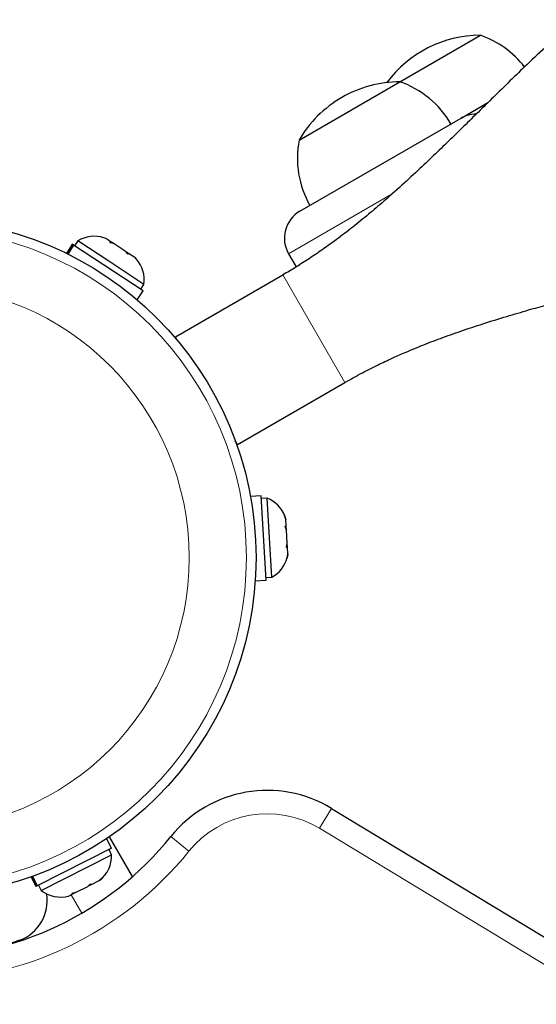
# Model space of a CAD drawing. Extents: x -66 to 477, y -9 to 536.
# Drawn here: x 283 to 287, y 228 to 236 of the extents above; entities that cross this region are included whole.
import ezdxf

# ---------------------------------------------------------------- set-up
doc = ezdxf.new("R2010")
doc.units = 0
doc.header["$LTSCALE"] = 0.125
doc.header["$MEASUREMENT"] = 0
doc.layers.add('CONTOUR', color=7, linetype='CONTINUOUS')

msp = doc.modelspace()

# ---------------------------------------------------------------- linework, layer by layer
at = {"layer": 'CONTOUR', "lineweight": 25}
for p, q in [((285.733, 235.0003), (286.3825, 235.3753)), ((284.9211, 234.5315), (285.733, 235.0003)), ((286.2265, 234.7079), (286.4427, 234.8327)), ((284.9275, 233.9579), (286.2265, 234.7079)), ((283.0931, 233.6919), (283.0452, 233.6189)), ((283.0526, 233.6153), (283.0999, 233.6874)), ((283.1035, 233.685), (283.0566, 233.6134)), ((283.0999, 233.6874), (283.0931, 233.6919)), ((283.0999, 233.6874), (283.1035, 233.685)), ((283.663, 233.3183), (283.1035, 233.685)), ((283.1372, 233.7191), (283.1114, 233.6799)), ((283.3869, 233.5554), (283.1372, 233.7191)), ((283.3635, 233.7388), (283.3481, 233.7438)), ((283.3632, 233.739), (283.3482, 233.7444)), ((283.4031, 233.7129), (283.3635, 233.7388)), ((283.3964, 233.7069), (283.4031, 233.7129)), ((283.4294, 233.6957), (283.3964, 233.7069)), ((283.4025, 233.7048), (283.4064, 233.7107)), ((283.4064, 233.7107), (283.4031, 233.7129)), ((283.4117, 233.7073), (283.4064, 233.7107)), ((283.4087, 233.7027), (283.4117, 233.7073)), ((283.4117, 233.7073), (283.4149, 233.7051)), ((283.4296, 233.6955), (283.4147, 233.7053)), ((283.5185, 233.6373), (283.4294, 233.6957)), ((283.54, 233.6128), (283.5185, 233.6373)), ((283.5185, 233.6373), (283.5322, 233.6282)), ((283.5322, 233.6282), (283.5435, 233.6159)), ((283.5467, 233.6188), (283.54, 233.6128)), ((283.5961, 233.5864), (283.5467, 233.6188)), ((284.836, 233.6164), (284.8976, 233.5097)), ((283.6703, 233.3696), (283.3869, 233.5554)), ((283.6196, 233.5606), (283.5961, 233.5864)), ((283.5961, 233.5864), (283.5981, 233.5851)), ((283.5981, 233.5851), (283.6196, 233.5606)), ((283.6092, 233.5734), (283.5984, 233.5849)), ((283.9242, 232.9456), (284.7902, 233.4456)), ((283.6446, 233.3304), (283.6703, 233.3696)), ((283.6152, 233.2454), (283.663, 233.3183)), ((283.9415, 232.9157), (283.9242, 232.9456)), ((284.4242, 232.0796), (285.2902, 232.5796)), ((284.4242, 232.0796), (284.4069, 232.1096)), ((284.6164, 231.667), (284.5293, 231.6621)), ((284.6549, 230.9867), (284.6164, 231.667)), ((284.6645, 231.6477), (284.6176, 231.6451)), ((284.6825, 231.3295), (284.6645, 231.6477)), ((284.8045, 231.5087), (284.815, 231.4766)), ((284.815, 231.4766), (284.8045, 231.5087)), ((284.818, 231.4233), (284.815, 231.4766)), ((284.8094, 231.4228), (284.818, 231.4233)), ((284.8198, 231.3907), (284.8094, 231.4228)), ((284.8198, 231.3911), (284.818, 231.4233)), ((284.8259, 231.2842), (284.8198, 231.3907)), ((284.7005, 231.0113), (284.6825, 231.3295)), ((284.8191, 231.2511), (284.8259, 231.2842)), ((284.8277, 231.2516), (284.8191, 231.2511)), ((284.8278, 231.2506), (284.8259, 231.2842)), ((284.8307, 231.1983), (284.8277, 231.2516)), ((284.824, 231.1652), (284.8307, 231.1983)), ((284.8307, 231.1983), (284.824, 231.1652)), ((284.8249, 231.1685), (284.8308, 231.1971)), ((284.5678, 230.9817), (284.6549, 230.9867)), ((284.6537, 231.0086), (284.7005, 231.0113)), ((285.183, 229.1496), (287.7908, 227.5713)), ((283.5772, 228.5998), (283.3917, 228.9211)), ((283.4086, 228.828), (283.3694, 228.9059)), ((283.4086, 228.828), (282.8105, 228.5264)), ((282.8409, 228.4892), (283.4101, 228.7762)), ((283.4101, 228.7762), (283.389, 228.8181)), ((282.7609, 228.5991), (282.8002, 228.5212)), ((282.8068, 228.5245), (282.7679, 228.6016)), ((282.7719, 228.603), (282.8105, 228.5264)), ((282.8068, 228.5245), (282.8002, 228.5212)), ((282.8068, 228.5245), (282.8105, 228.5264)), ((282.8198, 228.5311), (282.8409, 228.4892)), ((283.1233, 228.4742), (283.2174, 228.5216)), ((283.2174, 228.5216), (283.2396, 228.5425)), ((283.2237, 228.5248), (283.2178, 228.5218)), ((283.2237, 228.5248), (283.2489, 228.5375)), ((283.2396, 228.5425), (283.2489, 228.5375)), ((283.2489, 228.5375), (283.309, 228.5678)), ((283.309, 228.5678), (283.3366, 228.5914)), ((283.309, 228.5678), (283.3143, 228.5705)), ((283.3366, 228.5914), (283.3143, 228.5705)), ((283.0633, 228.4439), (283.0972, 228.461)), ((283.088, 228.466), (283.1233, 228.4742)), ((283.0972, 228.461), (283.088, 228.466)), ((283.106, 228.4654), (283.0972, 228.461)), ((283.12, 228.4725), (283.106, 228.4654)), ((282.6687, 228.0874), (282.5178, 228.0359))]:
    msp.add_line(p, q, dxfattribs=at)
at = {"layer": 'CONTOUR', "lineweight": 18}
for p, q in [((285.672, 234.099), (284.836, 233.6164)), ((285.2902, 232.5796), (284.7902, 233.4456)), ((285.183, 229.1496), (285.086, 228.9892)), ((283.8878, 228.9229), (284.0335, 228.805)), ((287.6937, 227.4109), (285.086, 228.9892)), ((283.1693, 228.3062), (283.0839, 228.4543))]:
    msp.add_line(p, q, dxfattribs=at)
at = {"layer": 'CONTOUR', "lineweight": 25, "flags": 128}
msp.add_lwpolyline([(284.8149, 231.4779), (284.8057, 231.5058), (284.8055, 231.5063)], dxfattribs=at)
at = {"layer": 'CONTOUR', "lineweight": 25}
msp.add_circle((281.8468, 231.1689), 2.7275, dxfattribs=at)
at = {"layer": 'CONTOUR', "lineweight": 18}
for radius in [2.6495, 2.1886]:
    msp.add_circle((281.8468, 231.1689), radius, dxfattribs=at)
at = {"layer": 'CONTOUR', "lineweight": 25}
for centre, radius, start, end in [((286.3847, 234.4339), 0.9414, 90.13717, 143.47445), ((286.1328, 234.6515), 0.7657, 37.68473, 70.96524), ((285.7352, 234.0589), 0.9414, 90.13717, 120), ((285.4832, 234.2765), 0.7657, 30.14685, 70.96524), ((285.7352, 234.0589), 0.9414, 120, 149.86283), ((286.3515, 234.4914), 0.25, 91.543, 120), ((285.6727, 234.3859), 0.7657, 169.03476, 209.85315), ((285.0525, 233.7414), 0.25, 120, 210), ((283.2701, 233.5028), 0.2539, 72.09769, 121.58705), ((283.419, 233.4053), 0.2539, 351.92837, 41.47705), ((284.5696, 231.4122), 0.2539, 21.75488, 68.07163), ((284.5797, 231.2346), 0.2539, 298.41295, 345.01544), ((284.6653, 228.294), 1, 58.81744, 141.03419), ((281.8468, 230.5737), 2.625, 218.96581, 321.03419), ((283.1563, 228.7692), 0.2539, 308.49879, 1.58705), ((282.5463, 228.4095), 0.3446, 290.82112, 8.50678), ((282.9975, 228.6891), 0.2539, 231.92837, 285.08207)]:
    msp.add_arc(centre, radius, start, end, dxfattribs=at)
at = {"layer": 'CONTOUR', "lineweight": 18}
for centre, radius, start, end in [((284.6653, 228.294), 0.8125, 58.81744, 141.03419), ((281.8468, 230.5737), 2.8125, 218.96581, 321.03419)]:
    msp.add_arc(centre, radius, start, end, dxfattribs=at)
at = {"layer": 'CONTOUR', "lineweight": 25}
for points, knots in [([(287.9106, 236.041), (287.8081, 235.9783), (287.6129, 235.8587), (287.3518, 235.6622), (287.1261, 235.4755), (286.9322, 235.3028), (286.767, 235.1485), (286.6218, 235.0088), (286.4915, 234.8809), (286.3682, 234.7594), (286.2523, 234.6455), (286.137, 234.5331), (286.0191, 234.4194), (285.8898, 234.2965), (285.7455, 234.163), (285.6027, 234.0363), (285.4651, 233.92), (285.337, 233.817), (285.2148, 233.7244), (285.1025, 233.6439), (284.9992, 233.5739), (284.8936, 233.5064), (284.8254, 233.4663), (284.7902, 233.4456)], [0, 0, 0, 0, 0.086749, 0.165269, 0.235807, 0.298366, 0.352866, 0.399225, 0.444092, 0.4852, 0.524299, 0.561493, 0.601645, 0.644026, 0.691503, 0.744097, 0.782008, 0.821803, 0.862423, 0.894083, 0.927281, 0.962449, 1, 1, 1, 1]), ([(285.2902, 232.5796), (285.3364, 232.6056), (285.4212, 232.6534), (285.5488, 232.7178), (285.6609, 232.7706), (285.7789, 232.8229), (285.9114, 232.8779), (286.0636, 232.9362), (286.2285, 232.9949), (286.4074, 233.0541), (286.5894, 233.1103), (286.7618, 233.1609), (286.9072, 233.2022), (287.0252, 233.2352), (287.1245, 233.2627), (287.2322, 233.2924), (287.3707, 233.3307), (287.5416, 233.3785), (287.7399, 233.4358), (287.96, 233.5029), (288.2098, 233.5852), (288.487, 233.6882), (288.7898, 233.8168), (288.9921, 233.9266), (289.0981, 233.9842)], [0, 0, 0, 0, 0.048968, 0.089903, 0.12327, 0.149748, 0.186512, 0.225592, 0.267621, 0.312631, 0.361532, 0.405077, 0.442268, 0.470532, 0.493498, 0.516578, 0.551029, 0.597171, 0.644506, 0.699843, 0.76309, 0.834158, 0.913046, 1, 1, 1, 1])]:
    msp.add_open_spline(points, degree=3, knots=knots, dxfattribs=at)

doc.saveas('drawing.dxf')
